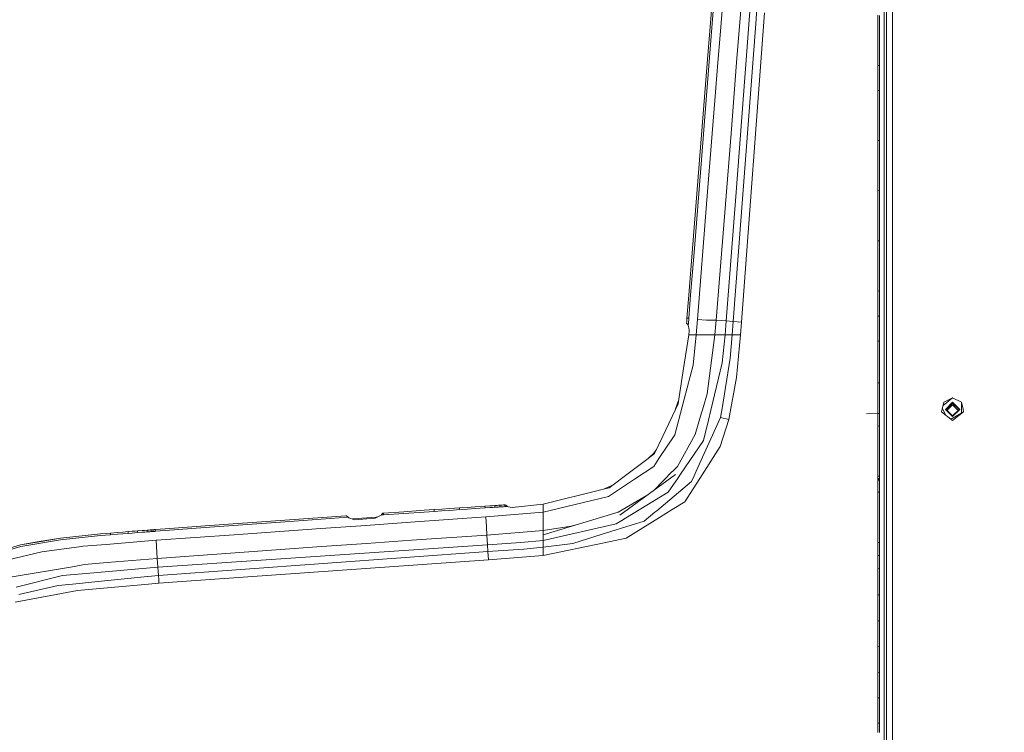
# Model space of a CAD drawing. Units: millimetres. Extents: x 687 to 8601, y -660 to 3654.
# Drawn here: x 3002 to 3612, y 2078 to 2520 of the extents above; entities that cross this region are included whole.
import ezdxf

# ---------------------------------------------------------------- set-up
doc = ezdxf.new("R2010")
doc.units = ezdxf.units.MM
doc.layers.add('1', color=7, linetype='Continuous', true_color=0xffffff)
doc.styles.add('blockfont', font='simplex.shx')
doc.dimstyles.get("Standard").update_dxf_attribs({"dimtxt": 0.18, "dimasz": 0.18, "dimexe": 0.18, "dimexo": 0.0625, "dimgap": 0.09, "dimtad": 0, "dimtih": 1, "dimtoh": 1, "dimdec": 4, "dimzin": 0, "dimdsep": 46, "dimtxsty": 'Standard', "dimcen": 0.09, "dimadec": 0, "dimazin": 0, "dimtfac": 1, "dimtdec": 4, "dimtofl": 0, "dimtmove": 0, "dimatfit": 3, "dimfxl": 1, "dimtolj": 1, "dimtzin": 0, "dimarcsym": 0})

# ---------------------------------------------------------------- blocks, each defined once
blk = doc.blocks.new('_U2')
at = {"layer": '1', "color": 18, "lineweight": 35}
for p, q in [((4820, 1410), (4820, 28)), ((2000, 240), (2000, 28)), ((2000, 30), (3632.490515, 30)), ((4820, 30), (3793.928015, 30))]:
    blk.add_line(p, q, dxfattribs=at)
at = {"layer": '1', "color": 18, "lineweight": 13}
for p, q in [((3609.875932, -45), (3584.875932, -45)), ((3584.875932, -45), (3584.875932, -138.75)), ((3841.542599, -45), (3816.542599, -45)), ((3841.542599, -138.75), (3841.542599, -45)), ((3584.875932, -138.75), (3609.875932, -138.75)), ((3816.542599, -138.75), (3841.542599, -138.75))]:
    blk.add_line(p, q, dxfattribs=at)
at = {"layer": '1', "color": 18, "lineweight": 70}
for points in [[(2000, 30), (2049.999951, 43.39746), (2050.000049, 16.60254)], [(4820, 30), (4770.000049, 16.60254), (4769.999951, 43.39746)]]:
    blk.add_solid(points, dxfattribs=at)
at = {"layer": '1', "color": 18, "linetype": 'Continuous', "lineweight": 13, "char_height": 50, "attachment_point": 7, "line_spacing_factor": 0.903614, "style": 'blockfont'}
for s, insert in [('\\W1.2996;111', (3636.640515, -8.895833)), ('\\W1.1591;2820', (3609.400932, -130.770833))]:
    blk.add_mtext(s, dxfattribs=dict(at, insert=insert))
blk = doc.blocks.new('_U10')
at = {"layer": '1', "color": 18, "lineweight": 35}
for p, q in [((976.750075, 1255.371442), (976.750075, 3354.623179)), ((976.750075, 3352.623179), (2648.020871, 3352.623179)), ((4820, 3352.623179), (3148.729204, 3352.623179))]:
    blk.add_line(p, q, dxfattribs=at)
at = {"layer": '1', "color": 18, "lineweight": 13}
for p, q in [((2679.885454, 3277.623179), (2654.885454, 3277.623179)), ((2654.885454, 3277.623179), (2654.885454, 3183.873179)), ((2911.552121, 3277.623179), (2886.552121, 3277.623179)), ((2911.552121, 3183.873179), (2911.552121, 3277.623179)), ((2654.885454, 3183.873179), (2679.885454, 3183.873179)), ((2886.552121, 3183.873179), (2911.552121, 3183.873179))]:
    blk.add_line(p, q, dxfattribs=at)
at = {"layer": '1', "color": 18, "lineweight": 70}
for points in [[(976.750075, 3352.623179), (1026.750026, 3366.020639), (1026.750124, 3339.225719)], [(4820, 3352.623179), (4770.000049, 3339.225719), (4769.999951, 3366.020639)]]:
    blk.add_solid(points, dxfattribs=at)
at = {"layer": '1', "color": 18, "linetype": 'Continuous', "lineweight": 13, "char_height": 50, "attachment_point": 7, "line_spacing_factor": 0.903614, "style": 'blockfont'}
for s, insert in [('\\W1.2899;151.3', (2652.170871, 3313.727346)), ('\\W1.1047;BBC', (2991.441704, 3313.727346)), ('\\W1.1591;3843', (2679.410454, 3191.852346))]:
    blk.add_mtext(s, dxfattribs=dict(at, insert=insert))

msp = doc.modelspace()

# ---------------------------------------------------------------- linework, layer by layer
at = {"layer": '1', "color": 18, "linetype": 'Continuous', "lineweight": 13}
for p, q in [((3457.995712, 2517.298004), (3465.574085, 2618.886015)), ((3538.946449, 2602.916023), (3538.94621, 2487.089178)), ((3542.688428, 2385.206482), (3542.688667, 2603.307506)), ((3445.86259, 2413.018486), (3457.788764, 2569.265863)), ((3537.659942, 2555.704138), (3537.659942, 2486.337206)), ((3433.667718, 2550.636551), (3427.316247, 2470.284006)), ((3431.466638, 2537.212393), (3427.962839, 2492.755672)), ((3438.076316, 2537.076494), (3435.991107, 2510.416767)), ((3449.66942, 2537.131569), (3446.205436, 2493.302128)), ((3449.196159, 2332.529566), (3463.490783, 2524.094841)), ((3533.592521, 2522.683164), (3533.592283, 2510.056516)), ((3534.741937, 2522.551796), (3534.741937, 2509.927532)), ((3457.995712, 2517.298004), (3444.092094, 2332.921287)), ((3435.991107, 2510.416767), (3434.626638, 2493.332884)), ((3533.592283, 2510.056516), (3533.592283, 2497.427007)), ((3534.741937, 2509.927532), (3534.741699, 2497.300407)), ((3533.592283, 2497.427007), (3533.592044, 2491.661331)), ((3534.741699, 2497.300407), (3534.741699, 2491.535923)), ((3423.43217, 2435.589096), (3427.962839, 2492.755672)), ((3434.626638, 2493.332884), (3432.749807, 2469.831726)), ((3446.205436, 2493.302128), (3442.737161, 2449.434301)), ((3533.592044, 2491.661331), (3533.941566, 2491.623204)), ((3533.592044, 2491.661331), (3533.592044, 2486.786386)), ((3533.941569, 2491.623203), (3534.741699, 2491.535923)), ((3534.741699, 2491.535923), (3534.741699, 2486.661932)), ((3533.592044, 2486.786386), (3533.592044, 2481.911203)), ((3534.741699, 2486.661932), (3534.74146, 2481.787464)), ((3537.659942, 2486.337206), (3537.659704, 2338.093301)), ((3538.94621, 2487.089178), (3538.94621, 2384.926578)), ((3533.592044, 2476.143858), (3533.591806, 2463.506719)), ((3533.592044, 2481.911203), (3533.592044, 2476.143858)), ((3533.592044, 2476.143858), (3533.941334, 2476.106618)), ((3533.941566, 2476.106593), (3534.74146, 2476.021311)), ((3534.74146, 2481.787464), (3534.74146, 2476.021311)), ((3424.580633, 2435.67588), (3427.316247, 2470.284006)), ((3534.74146, 2476.021311), (3534.74146, 2463.386556)), ((3432.749807, 2469.831726), (3431.124746, 2449.484607)), ((3533.591806, 2463.506719), (3533.591806, 2450.86672)), ((3534.74146, 2463.386556), (3534.741222, 2450.748941)), ((3431.124746, 2449.484607), (3427.622377, 2405.634424)), ((3442.737161, 2449.434301), (3439.261257, 2405.529043)), ((3533.591806, 2450.86672), (3533.591806, 2445.096513)), ((3534.741222, 2450.748941), (3534.741222, 2444.979688)), ((3533.591806, 2445.096513), (3533.591567, 2432.452699)), ((3533.591806, 2445.096513), (3533.941089, 2445.061013)), ((3533.941327, 2445.060989), (3534.741222, 2444.979688)), ((3534.741222, 2444.979688), (3534.741222, 2432.338258)), ((3418.870508, 2378.032943), (3423.43217, 2435.589096)), ((3420.01587, 2378.099701), (3424.580633, 2435.67588)), ((3533.591567, 2432.452699), (3533.591567, 2419.806263)), ((3534.741222, 2432.338258), (3534.740983, 2419.694206)), ((3533.591567, 2419.806263), (3533.591329, 2414.032718)), ((3534.740983, 2419.694206), (3534.740983, 2413.921854)), ((3439.703285, 2333.266041), (3445.86259, 2413.018486)), ((3533.591329, 2414.032718), (3533.940851, 2413.999013)), ((3533.591329, 2414.032718), (3533.591329, 2401.382705)), ((3533.941089, 2413.99899), (3534.740983, 2413.921854)), ((3534.740983, 2413.921854), (3534.740983, 2401.274225)), ((3427.622377, 2405.634424), (3421.903669, 2334.032318)), ((3439.261257, 2405.529043), (3433.556854, 2333.75909)), ((3533.591329, 2401.382705), (3533.591091, 2388.73007)), ((3534.740983, 2401.274225), (3534.740745, 2388.623974)), ((3533.591091, 2388.73007), (3533.591091, 2382.953903)), ((3534.740745, 2382.84876), (3534.740745, 2388.623974)), ((3538.94621, 2323.200008), (3538.94621, 2384.926578)), ((3542.688428, 2385.206482), (3542.688667, 2323.447963)), ((3533.591091, 2382.953903), (3533.591091, 2370.297691)), ((3533.940612, 2382.921937), (3533.591091, 2382.953903)), ((3534.740745, 2382.84876), (3533.940851, 2382.921915)), ((3534.740745, 2382.84876), (3534.740745, 2370.195171)), ((3418.870508, 2378.032943), (3416.590034, 2349.256298)), ((3417.729436, 2349.290153), (3420.01587, 2378.099701)), ((3533.591091, 2370.297691), (3533.590852, 2357.639333)), ((3534.740745, 2370.195171), (3534.740507, 2357.539198)), ((3533.590852, 2357.639333), (3533.590852, 2351.860305)), ((3534.740507, 2357.539198), (3534.740507, 2351.761123)), ((3415.449678, 2334.86869), (3416.590034, 2349.256298)), ((3417.729436, 2349.290153), (3416.585504, 2334.880373)), ((3533.590852, 2351.860305), (3533.940374, 2351.830152)), ((3533.590852, 2351.860305), (3533.590852, 2346.974632)), ((3533.940612, 2351.830131), (3534.740507, 2351.761123)), ((3534.740507, 2351.761123), (3534.740507, 2346.876404)), ((3533.590852, 2346.974632), (3533.590852, 2342.088958)), ((3533.590852, 2342.088958), (3533.590852, 2336.3085)), ((3534.740507, 2341.991445), (3534.740268, 2336.212179)), ((3534.740507, 2346.876404), (3534.740507, 2341.991445)), ((3533.590852, 2336.3085), (3533.940142, 2336.279229)), ((3533.590852, 2336.3085), (3533.590852, 2331.421873)), ((3533.940374, 2336.27921), (3534.740268, 2336.212179)), ((3534.740268, 2336.212179), (3534.740268, 2331.326505)), ((3537.659465, 2139.87731), (3537.659704, 2338.093301)), ((3415.20959, 2331.875107), (3415.266572, 2332.584163)), ((3415.433227, 2331.663152), (3415.20959, 2331.875107)), ((3415.358125, 2333.726427), (3415.266572, 2332.584163)), ((3415.358125, 2333.726427), (3415.449678, 2334.86869)), ((3415.433227, 2331.663152), (3415.579139, 2331.481716)), ((3415.449678, 2334.86869), (3416.585266, 2334.879657)), ((3415.579139, 2331.481716), (3416.101753, 2330.832979)), ((3416.249572, 2330.532333), (3416.101753, 2330.832979)), ((3416.242181, 2330.601951), (3416.101753, 2330.832979)), ((3416.242181, 2330.601951), (3416.310369, 2331.451437)), ((3416.242181, 2330.601951), (3416.249572, 2330.532333)), ((3416.858493, 2327.747127), (3416.242181, 2330.601951)), ((3416.856366, 2327.721833), (3416.249572, 2330.532333)), ((3416.40216, 2332.594177), (3416.310369, 2331.451437)), ((3416.493951, 2333.736917), (3416.40216, 2332.594177)), ((3416.585266, 2334.879657), (3416.493951, 2333.736917)), ((3416.585266, 2334.879657), (3416.585504, 2334.880373)), ((3421.903669, 2334.032318), (3421.124517, 2324.555418)), ((3427.502929, 2333.701154), (3421.903669, 2334.032318)), ((3427.502929, 2333.701154), (3433.556854, 2333.75909)), ((3433.556854, 2333.75909), (3432.803928, 2324.555418)), ((3433.556854, 2333.75909), (3439.703285, 2333.266041)), ((3439.703285, 2333.266041), (3439.008771, 2324.555418)), ((3439.703285, 2333.266041), (3444.092094, 2332.921287)), ((3444.092094, 2332.921287), (3443.464576, 2324.555418)), ((3449.196159, 2332.529566), (3444.092094, 2332.921287)), ((3449.196159, 2332.529566), (3448.598205, 2324.555418)), ((3533.590852, 2331.421873), (3533.590614, 2326.535007)), ((3534.740268, 2326.440593), (3534.740268, 2331.326505)), ((3413.372337, 2303.823492), (3416.586458, 2324.555418)), ((3416.586458, 2324.555418), (3416.795551, 2326.998731)), ((3421.124517, 2324.555418), (3416.586458, 2324.555418)), ((3416.795551, 2326.998731), (3416.858493, 2327.747127)), ((3421.124517, 2324.555418), (3419.182121, 2305.905124)), ((3429.246961, 2324.555179), (3421.124517, 2324.555418)), ((3432.803928, 2324.555418), (3427.97619, 2288.041374)), ((3429.246961, 2324.555179), (3432.803928, 2324.555418)), ((3432.803928, 2324.555418), (3435.406505, 2324.555418)), ((3439.008771, 2324.555418), (3435.406505, 2324.555418)), ((3439.008771, 2324.555418), (3437.311946, 2307.192346)), ((3443.464576, 2324.555418), (3439.008771, 2324.555418)), ((3443.464576, 2324.555418), (3442.222654, 2310.105583)), ((3448.598205, 2324.555418), (3443.464576, 2324.555418)), ((3448.598205, 2324.555418), (3446.036874, 2298.223755)), ((3533.590614, 2326.535007), (3533.590614, 2320.753118)), ((3534.740268, 2326.440593), (3534.740268, 2320.659897)), ((3533.590614, 2320.753118), (3533.590614, 2310.748121)), ((3533.94014, 2320.724776), (3533.590614, 2320.753118)), ((3534.740268, 2320.659897), (3533.940374, 2320.724757)), ((3534.740268, 2320.659897), (3534.740268, 2310.656807)), ((3538.94621, 2323.200008), (3538.946449, 2140.215626)), ((3542.688667, 2276.933214), (3542.688667, 2323.447963)), ((3413.6613, 2284.803888), (3419.182121, 2305.905124)), ((3430.246173, 2277.838966), (3437.311946, 2307.192346)), ((3437.17724, 2278.922579), (3442.222654, 2310.105583)), ((3533.590614, 2310.748121), (3533.590614, 2300.741932)), ((3534.740268, 2310.656807), (3534.74003, 2300.652286)), ((3410.625993, 2286.106846), (3413.372337, 2303.823492)), ((3533.590614, 2300.741932), (3533.590375, 2294.958135)), ((3534.74003, 2300.652286), (3534.74003, 2294.869682)), ((3441.277562, 2272.200844), (3446.036874, 2298.223755)), ((3533.590375, 2294.958135), (3533.939901, 2294.931243)), ((3533.590375, 2294.958135), (3533.590375, 2289.174101)), ((3533.940135, 2294.931225), (3534.74003, 2294.869682)), ((3534.74003, 2294.869682), (3534.74003, 2289.086601)), ((3427.97619, 2288.041374), (3425.623952, 2280.164024)), ((3533.590375, 2283.389351), (3533.590375, 2289.174101)), ((3534.74003, 2289.086601), (3534.74003, 2283.303043)), ((3400.499402, 2261.898061), (3409.98274, 2281.957885)), ((3407.871066, 2262.672922), (3413.661062, 2284.803411)), ((3410.285172, 2283.908562), (3408.427698, 2278.668551)), ((3409.98274, 2281.957885), (3410.625993, 2286.106846)), ((3413.661062, 2284.803411), (3413.6613, 2284.803888)), ((3533.590375, 2277.604362), (3533.590375, 2283.389351)), ((3534.74003, 2283.303043), (3534.74003, 2277.519247)), ((3574.513017, 2282.911321), (3573.51905, 2278.460762)), ((3574.026818, 2280.734331), (3579.999982, 2285.500309)), ((3579.999982, 2285.557768), (3574.513017, 2282.911321)), ((3579.999982, 2282.917997), (3575.50007, 2278.438589)), ((3579.999982, 2282.784006), (3575.567254, 2278.371711)), ((3579.999982, 2282.286426), (3576.000034, 2278.304836)), ((3579.999982, 2281.329891), (3576.480492, 2277.826554)), ((3585.492371, 2282.904407), (3579.999982, 2285.557768)), ((3579.999982, 2285.500309), (3580.152063, 2285.484298)), ((3584.500073, 2278.438589), (3579.999982, 2282.917997)), ((3584.432886, 2278.371711), (3579.999982, 2282.784006)), ((3579.999982, 2282.286426), (3584.00011, 2278.304836)), ((3583.51963, 2277.826554), (3579.999982, 2281.329891)), ((3585.408676, 2282.94484), (3585.4187, 2282.938739)), ((3585.466622, 2278.502008), (3585.4187, 2282.938739)), ((3585.492371, 2282.904407), (3586.481809, 2278.461239)), ((3425.623952, 2280.164024), (3423.820793, 2274.126312)), ((3430.246173, 2277.838966), (3428.775131, 2271.728059)), ((3437.17724, 2278.922579), (3436.284601, 2273.404857)), ((3533.590375, 2275.883218), (3526.65764, 2275.60667)), ((3533.590375, 2275.883218), (3526.65764, 2275.60667)), ((3533.590375, 2277.604362), (3533.590375, 2275.929233)), ((3533.590375, 2275.929233), (3533.590375, 2275.883218)), ((3534.74003, 2275.844356), (3533.590375, 2275.929233)), ((3533.590375, 2275.883218), (3533.590375, 2273.932954)), ((3534.74003, 2275.798341), (3533.590375, 2275.883218)), ((3534.74003, 2275.798341), (3533.590375, 2275.883218)), ((3534.74003, 2277.519247), (3534.74003, 2275.844356)), ((3534.74003, 2275.844356), (3534.74003, 2275.798341)), ((3534.74003, 2275.798341), (3534.74003, 2273.848554)), ((3542.688667, 2105.326882), (3542.688667, 2276.933214)), ((3573.51905, 2278.460762), (3573.186933, 2276.973268)), ((3573.186933, 2276.973268), (3579.999982, 2271.59383)), ((3573.653592, 2279.063185), (3573.743163, 2278.879902)), ((3573.743163, 2278.879902), (3575.608787, 2275.061024)), ((3579.999982, 2273.959181), (3575.50007, 2278.438589)), ((3579.999982, 2274.323007), (3576.000034, 2278.304836)), ((3586.812972, 2276.973268), (3579.690515, 2272.843143)), ((3584.500073, 2278.438589), (3579.999982, 2273.959181)), ((3584.00011, 2278.304836), (3579.999982, 2274.323007)), ((3579.999982, 2271.59383), (3586.812972, 2276.973268)), ((3585.49139, 2276.206918), (3585.466622, 2278.502008)), ((3586.481809, 2278.461239), (3586.812972, 2276.973268)), ((3420.454799, 2262.854597), (3423.820793, 2274.126312)), ((3436.284601, 2273.404857), (3421.119987, 2240.053436)), ((3425.742208, 2259.128114), (3428.775131, 2271.728059)), ((3435.961305, 2255.351326), (3441.277562, 2272.200844)), ((3441.277562, 2272.200844), (3436.284601, 2273.404857)), ((3533.590375, 2271.039507), (3533.590137, 2268.14582)), ((3533.590375, 2273.932954), (3533.590375, 2271.039507)), ((3534.74003, 2273.848554), (3534.739791, 2270.955583)), ((3534.739791, 2270.955583), (3534.739791, 2268.062612)), ((3578.710329, 2272.612112), (3579.690515, 2272.843143)), ((3407.871066, 2262.672922), (3398.082315, 2247.992775)), ((3409.478961, 2243.110439), (3420.454799, 2262.854597)), ((3533.590137, 2268.14582), (3533.590137, 2255.479833)), ((3533.939667, 2268.120523), (3533.590137, 2268.14582)), ((3534.739791, 2268.062612), (3533.939897, 2268.120506)), ((3534.739791, 2268.062612), (3534.739791, 2255.399248)), ((3400.499402, 2261.898061), (3395.350992, 2251.008054)), ((3411.417304, 2238.256237), (3425.742208, 2259.128114)), ((3394.814788, 2251.002094), (3391.409694, 2248.034975)), ((3391.409694, 2248.034975), (3395.146667, 2250.853798)), ((3394.814788, 2251.002094), (3396.552204, 2253.548879)), ((3395.350992, 2251.008054), (3395.146667, 2250.853798)), ((3424.820958, 2237.915298), (3435.961305, 2255.351326)), ((3533.590137, 2255.479833), (3533.589898, 2242.811701)), ((3534.739791, 2255.399248), (3534.739553, 2242.733738)), ((3391.409694, 2248.034975), (3379.760324, 2239.247343)), ((3394.832193, 2243.118545), (3398.080884, 2247.99039)), ((3398.082315, 2247.992775), (3398.080884, 2247.99039)), ((3379.760324, 2239.247343), (3367.307245, 2229.853412)), ((3382.923662, 2235.155603), (3394.832193, 2243.118545)), ((3395.379525, 2228.529642), (3406.372129, 2239.89751)), ((3406.431495, 2239.959022), (3406.372129, 2239.89751)), ((3409.478961, 2243.110439), (3406.431495, 2239.959022)), ((3411.417304, 2238.256237), (3409.916459, 2236.069462)), ((3421.119987, 2240.053436), (3419.807969, 2237.167856)), ((3533.589898, 2242.811701), (3533.589898, 2237.005016)), ((3534.739553, 2236.928484), (3534.739553, 2242.733738)), ((3382.923662, 2235.155603), (3366.860448, 2224.414369)), ((3408.295452, 2237.97228), (3373.83443, 2212.778351)), ((3396.725426, 2215.644078), (3418.207466, 2233.647844)), ((3403.781711, 2227.130434), (3409.916459, 2236.069462)), ((3414.118825, 2221.165439), (3424.820958, 2237.915298)), ((3418.207466, 2233.647844), (3419.807969, 2237.167856)), ((3533.589898, 2237.005016), (3533.589898, 2236.342451)), ((3533.93942, 2236.981748), (3533.589898, 2237.005016)), ((3533.589898, 2236.342451), (3533.589898, 2236.011049)), ((3533.589898, 2236.011049), (3533.589898, 2235.679647)), ((3533.589898, 2235.679647), (3534.739553, 2235.603592)), ((3533.589898, 2235.679647), (3533.589898, 2235.676786)), ((3533.589898, 2235.676786), (3533.591091, 2235.434791)), ((3533.591806, 2235.309145), (3533.591091, 2235.434791)), ((3533.592759, 2235.183737), (3533.591806, 2235.309145)), ((3533.592759, 2235.183737), (3533.941704, 2235.163402)), ((3533.592759, 2235.183737), (3533.59419, 2235.021373)), ((3533.594905, 2234.936973), (3533.59419, 2235.021373)), ((3533.595382, 2234.852573), (3533.594905, 2234.936973)), ((3533.595382, 2234.852573), (3534.745036, 2234.784862)), ((3533.595382, 2234.852573), (3533.596336, 2234.698078)), ((3533.596813, 2234.612009), (3533.596336, 2234.698078)), ((3533.596813, 2234.612009), (3533.597051, 2234.52594)), ((3533.597051, 2234.52594), (3533.597051, 2232.281229)), ((3533.946192, 2234.503711), (3533.597051, 2234.52594)), ((3533.597051, 2232.281229), (3533.597051, 2230.033657)), ((3534.739553, 2236.928484), (3533.939422, 2236.981748)), ((3533.942117, 2235.163378), (3534.742414, 2235.116741)), ((3534.746705, 2234.452745), (3533.94643, 2234.503696)), ((3534.739553, 2236.928484), (3534.739553, 2236.266157)), ((3534.739553, 2236.266157), (3534.739553, 2235.934755)), ((3534.739553, 2235.934755), (3534.739553, 2235.603592)), ((3534.739553, 2235.603592), (3534.740507, 2235.36565)), ((3534.74146, 2235.241672), (3534.740507, 2235.36565)), ((3534.742414, 2235.116741), (3534.74146, 2235.241672)), ((3534.742414, 2235.116741), (3534.743606, 2234.954616)), ((3534.744321, 2234.869739), (3534.743606, 2234.954616)), ((3534.745036, 2234.784862), (3534.744321, 2234.869739)), ((3534.745036, 2234.784862), (3534.74599, 2234.62846)), ((3534.746467, 2234.540722), (3534.74599, 2234.62846)), ((3534.746705, 2234.452745), (3534.746467, 2234.540722)), ((3534.746705, 2234.452745), (3534.746705, 2232.205888)), ((3534.746705, 2229.959032), (3534.746705, 2232.205888)), ((3362.973749, 2228.766462), (3326.425849, 2219.598791)), ((3363.692104, 2229.046842), (3362.973749, 2228.766462)), ((3362.973749, 2228.766462), (3363.837062, 2228.982946)), ((3369.523803, 2231.525464), (3363.692104, 2229.046842)), ((3363.837062, 2228.982946), (3367.307245, 2229.853412)), ((3377.316772, 2210.96327), (3403.781711, 2227.130434)), ((3533.597051, 2227.129003), (3533.597051, 2230.033657)), ((3533.597051, 2227.129003), (3533.597051, 2214.45634)), ((3533.946342, 2227.106475), (3533.597051, 2227.129003)), ((3534.746705, 2227.054855), (3533.946573, 2227.10646)), ((3534.746705, 2229.959032), (3534.746705, 2227.054855)), ((3534.746705, 2227.054855), (3534.746705, 2214.38553)), ((3326.425849, 2214.772484), (3365.974008, 2224.202892)), ((3365.974485, 2224.20313), (3365.974008, 2224.202892)), ((3366.860448, 2224.414369), (3365.974485, 2224.20313)), ((3391.22318, 2225.491002), (3372.908412, 2214.786312)), ((3414.118825, 2221.165439), (3406.27019, 2216.304223)), ((3226.810752, 2213.90011), (3226.68892, 2213.767788)), ((3227.039873, 2214.101335), (3226.810752, 2213.90011)), ((3227.129756, 2214.107534), (3227.039873, 2214.101335)), ((3227.129756, 2214.107534), (3227.219402, 2214.113733)), ((3227.219402, 2214.113733), (3227.309286, 2214.119932)), ((3227.398931, 2214.126131), (3227.309286, 2214.119932)), ((3240.045129, 2214.997312), (3227.398931, 2214.126131)), ((3227.398931, 2214.126131), (3227.450191, 2213.051817)), ((3240.096866, 2213.923237), (3227.450191, 2213.051817)), ((3252.692043, 2215.86158), (3240.045129, 2214.997312)), ((3252.744256, 2214.787742), (3240.096866, 2213.923237)), ((3258.877574, 2216.281912), (3252.692043, 2215.86158)), ((3258.930026, 2215.208313), (3252.744256, 2214.787742)), ((3263.651668, 2216.604969), (3258.877574, 2216.281912)), ((3258.877574, 2216.281912), (3258.930026, 2215.208313)), ((3263.70412, 2215.531608), (3258.930026, 2215.208313)), ((3268.425762, 2216.927311), (3263.651668, 2216.604969)), ((3268.478452, 2215.85395), (3263.70412, 2215.531608)), ((3274.61177, 2217.343351), (3268.425762, 2216.927311)), ((3274.664699, 2216.270229), (3268.478452, 2215.85395)), ((3279.383718, 2217.663309), (3274.61177, 2217.343351)), ((3274.61177, 2217.343351), (3274.664699, 2216.270229)), ((3279.436885, 2216.590187), (3274.664699, 2216.270229)), ((3284.155904, 2217.982313), (3279.383718, 2217.663309)), ((3284.209072, 2216.909191), (3279.436885, 2216.590187)), ((3290.342151, 2218.3943), (3284.155904, 2217.982313)), ((3290.395795, 2217.321178), (3284.209072, 2216.909191)), ((3293.344556, 2218.601486), (3290.342151, 2218.3943)), ((3290.395795, 2217.321178), (3290.342151, 2218.3943)), ((3290.398895, 2217.321417), (3290.395795, 2217.321178)), ((3293.401061, 2217.528841), (3290.398895, 2217.321417)), ((3290.869533, 2211.743852), (3326.425849, 2214.772484)), ((3294.891416, 2218.708059), (3293.344556, 2218.601486)), ((3294.94816, 2217.635414), (3293.401061, 2217.528841)), ((3296.438037, 2218.814871), (3294.891416, 2218.708059)), ((3296.495019, 2217.742225), (3294.94816, 2217.635414)), ((3297.961294, 2218.92049), (3296.438037, 2218.814871)), ((3296.495019, 2217.742225), (3296.438037, 2218.814871)), ((3296.495019, 2217.742225), (3298.018752, 2217.847845)), ((3298.723518, 2218.973657), (3297.961294, 2218.92049)), ((3298.781453, 2217.901012), (3298.018752, 2217.847845)), ((3299.48598, 2219.026825), (3298.723518, 2218.973657)), ((3299.544155, 2217.954418), (3298.781453, 2217.901012)), ((3301.007568, 2219.133875), (3299.48598, 2219.026825)), ((3299.48598, 2219.026825), (3299.544155, 2217.954418)), ((3301.066934, 2218.061468), (3299.544155, 2217.954418)), ((3301.770507, 2219.187996), (3301.007568, 2219.133875)), ((3301.83035, 2218.115827), (3301.066934, 2218.061468)), ((3302.533447, 2219.242355), (3301.770507, 2219.187996)), ((3302.593767, 2218.170187), (3301.83035, 2218.115827)), ((3302.631675, 2219.249508), (3302.533447, 2219.242355)), ((3302.533447, 2219.242355), (3302.595197, 2218.170425)), ((3302.595197, 2218.170425), (3302.593767, 2218.170187)), ((3302.693426, 2218.177578), (3302.595197, 2218.170425)), ((3302.729904, 2219.25666), (3302.631675, 2219.249508)), ((3302.791654, 2218.18473), (3302.693426, 2218.177578)), ((3302.828132, 2219.263813), (3302.729904, 2219.25666)), ((3302.889882, 2218.191883), (3302.791654, 2218.18473)), ((3302.92636, 2219.270965), (3302.828132, 2219.263813)), ((3302.889882, 2218.191883), (3302.988111, 2218.199035)), ((3303.322851, 2218.98534), (3302.92636, 2219.270965)), ((3302.988111, 2218.199035), (3303.381025, 2218.227646)), ((3304.283439, 2218.293449), (3303.322851, 2218.98534)), ((3304.283439, 2218.293449), (3303.381025, 2218.227646)), ((3304.727136, 2218.074819), (3304.283439, 2218.293449)), ((3307.099878, 2217.680475), (3304.727136, 2218.074819)), ((3326.425849, 2219.598791), (3307.099878, 2217.680475)), ((3326.425611, 2200.658104), (3372.895776, 2214.778682)), ((3326.425849, 2214.772484), (3326.425849, 2219.598791)), ((3326.428949, 2209.05616), (3326.425849, 2214.772484)), ((3372.895776, 2214.778682), (3372.908412, 2214.786312)), ((3388.89104, 2209.078094), (3395.592986, 2214.694997)), ((3395.592986, 2214.694997), (3396.725405, 2215.64406)), ((3406.27017, 2216.30421), (3398.526965, 2211.508295)), ((3533.597051, 2201.78177), (3533.597051, 2214.45634)), ((3534.746705, 2201.714298), (3534.746705, 2214.38553)), ((3116.935312, 2206.2309), (3166.427909, 2209.831497)), ((3116.982757, 2205.153963), (3166.477023, 2208.755752)), ((3166.427909, 2209.831497), (3204.228221, 2212.512514)), ((3205.653726, 2211.534044), (3166.477023, 2208.755752)), ((3204.460441, 2212.530157), (3204.228221, 2212.512514)), ((3204.770147, 2212.287685), (3204.460441, 2212.530157)), ((3205.653726, 2211.534044), (3204.770147, 2212.287685)), ((3205.946981, 2211.279175), (3205.653726, 2211.534044)), ((3209.596216, 2210.047743), (3205.946981, 2211.279175)), ((3208.232921, 2210.507785), (3222.951232, 2211.570045)), ((3222.249805, 2210.929414), (3209.596216, 2210.047743)), ((3244.297086, 2208.459636), (3216.436445, 2206.494829)), ((3225.692808, 2212.655327), (3222.249805, 2210.929414)), ((3222.951232, 2211.570045), (3223.620849, 2211.616693)), ((3225.947439, 2212.947866), (3225.692808, 2212.655327)), ((3226.176082, 2213.210127), (3225.947439, 2212.947866)), ((3226.732313, 2213.002226), (3225.947439, 2212.947866)), ((3226.68892, 2213.767788), (3226.176082, 2213.210127)), ((3227.091133, 2213.027021), (3226.732313, 2213.002226)), ((3227.181016, 2213.03322), (3227.091133, 2213.027021)), ((3227.181016, 2213.03322), (3227.270662, 2213.039419)), ((3227.270662, 2213.039419), (3227.360546, 2213.045618)), ((3227.450191, 2213.051817), (3227.360546, 2213.045618)), ((3290.869533, 2211.743852), (3244.297086, 2208.459636)), ((3290.869533, 2211.743852), (3291.245042, 2205.595037)), ((3326.425849, 2203.42662), (3326.428949, 2209.05616)), ((3371.618568, 2207.48212), (3375.064432, 2209.587356)), ((3377.316772, 2210.96327), (3375.064432, 2209.587356)), ((3377.823173, 2198.68519), (3398.526965, 2211.508295)), ((3388.89104, 2209.078094), (3383.611976, 2207.438013)), ((3058.399497, 2201.773664), (3052.187501, 2201.2346)), ((3058.399497, 2201.773664), (3062.743722, 2202.135822)), ((3058.399497, 2201.773664), (3058.454572, 2200.696251)), ((3066.03819, 2202.402612), (3062.743722, 2202.135822)), ((3069.333135, 2202.663919), (3066.03819, 2202.402612)), ((3069.333135, 2202.663919), (3071.823655, 2202.85823)), ((3069.333135, 2202.663919), (3069.381772, 2201.586029)), ((3069.381772, 2201.586029), (3071.871578, 2201.78034)), ((3073.470413, 2202.985307), (3071.823655, 2202.85823)), ((3073.517858, 2201.907417), (3071.871578, 2201.78034)), ((3073.470413, 2202.985307), (3075.117408, 2203.111669)), ((3073.517858, 2201.907417), (3075.164377, 2202.033779)), ((3075.117408, 2203.111669), (3077.90619, 2203.323623)), ((3075.164377, 2202.033779), (3075.117408, 2203.111669)), ((3075.164377, 2202.033779), (3077.952443, 2202.245733)), ((3079.509555, 2203.444502), (3077.90619, 2203.323623)), ((3079.555332, 2202.366611), (3077.952443, 2202.245733)), ((3079.509555, 2203.444502), (3081.11292, 2203.564665)), ((3079.555332, 2202.366611), (3081.158697, 2202.487013)), ((3081.11292, 2203.564665), (3082.336246, 2203.655979)), ((3081.158697, 2202.487013), (3081.11292, 2203.564665)), ((3081.158697, 2202.487013), (3082.381784, 2202.578327)), ((3082.948505, 2203.701755), (3082.336246, 2203.655979)), ((3082.994043, 2202.623865), (3082.381784, 2202.578327)), ((3082.948505, 2203.701755), (3083.560764, 2203.747293)), ((3082.994043, 2202.623865), (3083.606063, 2202.669641)), ((3083.560764, 2203.747293), (3084.172546, 2203.792831)), ((3083.606063, 2202.669641), (3083.560764, 2203.747293)), ((3083.606063, 2202.669641), (3084.217845, 2202.715179)), ((3084.172546, 2203.792831), (3084.478675, 2203.815719)), ((3084.217845, 2202.715179), (3084.523975, 2202.737829)), ((3084.784566, 2203.838369), (3084.478675, 2203.815719)), ((3084.830104, 2202.760717), (3084.523975, 2202.737829)), ((3085.396348, 2203.883907), (3084.784566, 2203.838369)), ((3084.784566, 2203.838369), (3084.830104, 2202.760717)), ((3085.441886, 2202.806255), (3084.830104, 2202.760717)), ((3085.396348, 2203.883907), (3085.702478, 2203.906795)), ((3085.441886, 2202.806255), (3085.748016, 2202.828905)), ((3086.008607, 2203.929445), (3085.702478, 2203.906795)), ((3086.053907, 2202.851793), (3085.748016, 2202.828905)), ((3092.193424, 2204.392931), (3086.008607, 2203.929445)), ((3086.008607, 2203.929445), (3086.053907, 2202.851793)), ((3086.053907, 2202.851793), (3086.05486, 2202.851793)), ((3092.239915, 2203.315279), (3086.05486, 2202.851793)), ((3092.193424, 2204.392931), (3116.935312, 2206.2309)), ((3092.239915, 2203.315279), (3116.982757, 2205.153963)), ((3188.575565, 2204.530021), (3135.023176, 2200.753709)), ((3216.436445, 2206.494829), (3188.575565, 2204.530021)), ((3291.490852, 2200.462124), (3291.245042, 2205.595037)), ((3326.425849, 2203.42662), (3291.490852, 2200.462124)), ((3326.425134, 2197.260162), (3371.618568, 2207.48212)), ((3326.425611, 2200.658104), (3326.425849, 2203.42662)), ((3343.729078, 2206.124565), (3326.425849, 2203.42662)), ((3345.914826, 2206.580161), (3343.729078, 2206.124565)), ((3362.244903, 2200.799247), (3383.611976, 2207.438013)), ((3533.597051, 2201.78177), (3533.597051, 2195.969841)), ((3534.746705, 2201.714298), (3534.746705, 2195.90356)), ((3002.6713, 2194.433948), (3014.18954, 2196.573278)), ((3014.206468, 2196.374199), (3002.6713, 2194.433948)), ((3027.460395, 2197.512886), (3002.864181, 2193.375131)), ((3014.18954, 2196.573278), (3014.193593, 2196.573755)), ((3027.355729, 2198.586008), (3014.193593, 2196.573755)), ((3027.355729, 2198.586008), (3014.206468, 2196.374199)), ((3052.187501, 2201.2346), (3027.355729, 2198.586008)), ((3052.247106, 2200.157186), (3027.460395, 2197.512886)), ((3052.247106, 2200.157186), (3058.454572, 2200.696251)), ((3055.68987, 2194.753429), (3086.656152, 2197.342893)), ((3058.454572, 2200.696251), (3062.795698, 2201.05817)), ((3066.088497, 2201.324722), (3062.795698, 2201.05817)), ((3066.088497, 2201.324722), (3069.381772, 2201.586029)), ((3086.656152, 2197.342893), (3135.023176, 2200.753709)), ((3087.27151, 2185.940763), (3086.656152, 2197.342893)), ((3217.037498, 2195.385954), (3244.903861, 2197.316667)), ((3291.490852, 2200.462124), (3244.903861, 2197.316667)), ((3291.890441, 2194.453499), (3291.490852, 2200.462124)), ((3312.511264, 2195.894262), (3291.890441, 2194.453499)), ((3326.425134, 2197.260162), (3312.511264, 2195.894262)), ((3326.425134, 2197.260162), (3326.425611, 2200.658104)), ((3326.425134, 2192.93358), (3326.425134, 2197.260162)), ((3364.126026, 2195.806047), (3326.425134, 2187.88149)), ((3362.244903, 2200.799247), (3344.802438, 2195.379993)), ((3377.823173, 2198.68519), (3364.126026, 2195.806047)), ((3533.597051, 2195.969841), (3533.946334, 2195.949704)), ((3533.597051, 2195.969841), (3533.597051, 2193.072578)), ((3533.946573, 2195.94969), (3534.746705, 2195.90356)), ((3534.746705, 2195.90356), (3534.746705, 2193.006775)), ((2971.13639, 2185.287735), (3002.6713, 2194.433948)), ((3002.864181, 2193.375131), (2986.529886, 2188.637039)), ((2995.096742, 2185.131332), (3015.796481, 2190.201065)), ((3040.321885, 2193.468115), (3015.796481, 2190.201065)), ((3041.444599, 2193.562051), (3040.321885, 2193.468115)), ((3041.444599, 2193.562051), (3055.68987, 2194.753429)), ((3135.625659, 2189.544698), (3087.27151, 2185.940763)), ((3291.890441, 2194.453499), (3087.669431, 2180.691024)), ((3292.168437, 2190.240404), (3088.064968, 2175.391665)), ((3135.625659, 2189.544698), (3189.174234, 2193.419716)), ((3217.037498, 2195.385954), (3189.174234, 2193.419716)), ((3292.168437, 2190.240404), (3291.890441, 2194.453499)), ((3314.448654, 2191.824457), (3292.168437, 2190.240404)), ((3292.500316, 2185.266277), (3292.168437, 2190.240404)), ((3326.425134, 2192.93358), (3314.448654, 2191.824457)), ((3344.802438, 2195.379993), (3326.425134, 2192.93358)), ((3326.425134, 2187.88149), (3326.425134, 2192.93358)), ((3533.597051, 2193.072578), (3533.597051, 2190.175077)), ((3533.597051, 2187.88149), (3533.597051, 2190.175077)), ((3534.746705, 2190.109989), (3534.746705, 2193.006775)), ((3534.746705, 2187.816879), (3534.746705, 2190.109989)), ((3056.403457, 2183.505556), (3042.367278, 2182.184002)), ((3087.27151, 2185.940763), (3056.403457, 2183.505556)), ((3087.27151, 2185.940763), (3087.453185, 2183.541557)), ((3087.669431, 2180.691024), (3087.453185, 2183.541557)), ((3292.500316, 2185.266277), (3102.59348, 2171.74243)), ((3326.425134, 2187.88149), (3292.500316, 2185.266277)), ((3533.597051, 2187.88149), (3533.946342, 2187.86186)), ((3533.597051, 2187.88149), (3533.597051, 2185.80105)), ((3533.597051, 2182.769558), (3533.597051, 2185.80105)), ((3533.946573, 2187.861847), (3534.746705, 2187.816879)), ((3534.746705, 2187.816879), (3534.746705, 2185.736677)), ((3534.746705, 2182.705661), (3534.746705, 2185.736677)), ((2997.567235, 2174.708596), (3034.80488, 2180.922052)), ((3042.367278, 2182.184002), (3034.80488, 2180.922052)), ((3087.669431, 2180.691024), (3043.406545, 2176.778069)), ((3088.064968, 2175.391665), (3087.669431, 2180.691024)), ((3533.597051, 2182.769558), (3533.597051, 2179.738065)), ((3533.597051, 2179.738065), (3533.946592, 2179.718783)), ((3533.597051, 2179.738065), (3533.597289, 2175.456992)), ((3533.946811, 2179.718771), (3534.746705, 2179.674646)), ((3534.746705, 2179.674646), (3534.746705, 2182.705661)), ((3534.746705, 2179.674646), (3534.746705, 2175.394288)), ((3028.613626, 2175.470105), (2999.980508, 2168.181172)), ((3035.776674, 2176.103344), (3028.613626, 2175.470105)), ((3043.406545, 2176.778069), (3035.776674, 2176.103344)), ((3081.389009, 2174.872389), (3044.567882, 2171.082011)), ((3081.389009, 2174.872389), (3081.534444, 2174.883833)), ((3088.064968, 2175.391665), (3081.534444, 2174.883833)), ((3088.23496, 2173.0616), (3088.064968, 2175.391665)), ((3088.23496, 2173.0616), (3088.404952, 2170.732012)), ((3102.59348, 2171.74243), (3088.404952, 2170.732012)), ((3533.597289, 2171.175948), (3533.597289, 2175.456992)), ((3533.597289, 2171.175948), (3533.597289, 2163.523903)), ((3534.746944, 2171.113959), (3534.746705, 2175.394288)), ((3534.746944, 2163.463345), (3534.746944, 2171.113959)), ((3037.889778, 2166.19896), (2999.315082, 2158.847084)), ((3001.603185, 2163.665762), (3026.014148, 2169.172039)), ((3026.014148, 2169.172039), (3039.207517, 2170.530072)), ((3037.889778, 2166.19896), (3040.119707, 2166.398993)), ((3039.207517, 2170.530072), (3044.567882, 2171.082011)), ((3040.119707, 2166.398993), (3081.963359, 2170.153847)), ((3088.404952, 2170.732012), (3081.963359, 2170.153847)), ((3533.597289, 2163.523903), (3534.746944, 2163.463345)), ((3533.597289, 2163.523903), (3533.597289, 2157.043925)), ((3534.746944, 2163.463345), (3534.746944, 2156.98432)), ((3533.597289, 2152.226677), (3533.597289, 2157.043925)), ((3534.746944, 2152.168026), (3534.746944, 2156.98432)), ((3533.597289, 2152.226677), (3533.597289, 2147.409192)), ((3533.597289, 2147.409192), (3533.947048, 2147.391569)), ((3533.597289, 2147.409192), (3533.597289, 2142.265788)), ((3533.947049, 2147.391569), (3534.747182, 2147.351256)), ((3534.747182, 2147.351256), (3534.746944, 2152.168026)), ((3534.747182, 2147.351256), (3534.747182, 2142.208806)), ((3533.597289, 2137.122145), (3533.597289, 2142.265788)), ((3534.747182, 2137.065878), (3534.747182, 2142.208806)), ((3533.597289, 2137.122145), (3533.597289, 2131.395331)), ((3534.747182, 2131.340256), (3534.747182, 2137.065878)), ((3537.659465, 2139.87731), (3537.659465, 2127.447358)), ((3538.946449, 2140.215626), (3538.946449, 2105.191222)), ((3533.597289, 2131.395331), (3534.747182, 2131.340256)), ((3533.597289, 2131.395331), (3533.597289, 2126.667252)), ((3534.747182, 2131.340256), (3534.747182, 2126.612893)), ((3533.597289, 2121.938935), (3533.597289, 2126.667252)), ((3534.747182, 2126.612893), (3534.747182, 2121.885291)), ((3537.658988, 2024.235478), (3537.659465, 2127.447358)), ((3533.597289, 2121.938935), (3533.597289, 2115.48399)), ((3534.747182, 2121.885291), (3534.747182, 2115.431538)), ((3533.597289, 2115.48399), (3533.597289, 2111.061087)), ((3534.747182, 2115.431538), (3533.597289, 2115.48399)), ((3533.597289, 2106.637946), (3533.597289, 2111.061087)), ((3534.747182, 2115.431538), (3534.747182, 2111.00935)), ((3534.747182, 2106.586924), (3534.747182, 2111.00935)), ((3533.597289, 2106.637946), (3533.597289, 2099.6766)), ((3534.747182, 2099.62677), (3534.747182, 2106.586924)), ((3538.946449, 1886.17683), (3538.946449, 2105.191222)), ((3542.688667, 2105.326882), (3542.688667, 1886.200553)), ((3533.597289, 2099.6766), (3534.747182, 2099.62677)), ((3533.597289, 2099.6766), (3533.597289, 2093.788615)), ((3534.747182, 2099.62677), (3534.747182, 2093.739977)), ((3533.597289, 2093.788615), (3533.597289, 2087.900391)), ((3534.747182, 2093.739977), (3534.747182, 2087.852707)), ((3533.597289, 2087.900391), (3533.597289, 2083.974829)), ((3534.747182, 2083.927861), (3534.747182, 2087.852707)), ((3533.597289, 2083.974829), (3533.597289, 2078.126898)), ((3534.747182, 2083.927861), (3533.597289, 2083.974829)), ((3534.747182, 2083.927861), (3534.747182, 2078.080883))]:
    msp.add_line(p, q, dxfattribs=at)

# ---------------------------------------------------------------- dimensions: what is measured, and where the dimension line sits
for base, p1, text, picture, middle in [((4820, 3352.623179), (976.750075, 1233.740412), '<>\\P[\\C18;\\H50.00;\\Fsimplex.shx;3843\\Fsimplex.shx;\\H50.00;\\C18; ]\\C18;\\H50.00;\\Fsimplex.shx;BBC\\Fsimplex.shx;\\H50.00;\\C18;', '_U10', (2898.375037, 3352.623179)), ((4820, 30), (2000, 438.617193), '<>\\P[\\C18;\\H50.00;\\Fsimplex.shx;2820\\Fsimplex.shx;\\H50.00;\\C18; ]', '_U2', (3713.209265, 30))]:
    dim = msp.add_linear_dim(base=base, p1=p1, p2=(4820, 3458.17), angle=180, text=text, dimstyle='Standard', override={"dimtxt": 50, "dimasz": 50, "dimexe": 2, "dimexo": 0, "dimgap": 1.5, "dimtih": 1, "dimtoh": 1, "dimdec": 1, "dimlfac": 0.03937, "dimzin": 8, "dimdsep": 44, "dimlunit": 2, "dimtxsty": 'blockfont', "dimsah": 1, "dimse1": 0, "dimse2": 0, "dimsd1": 0, "dimsd2": 0, "dimclrd": 18, "dimclre": 18, "dimclrt": 18, "dimtol": 0, "dimtm": -0.1, "dimtfac": 1, "dimtdec": 2, "dimtofl": 1, "dimtmove": 0, "dimtzin": 8, "dimlwd": 35, "dimlwe": 35}, dxfattribs=at)
    dim.commit()
    dim.dimension.update_dxf_attribs({"geometry": picture, "text_midpoint": middle, "dimtype": 160})

doc.saveas('drawing.dxf')
